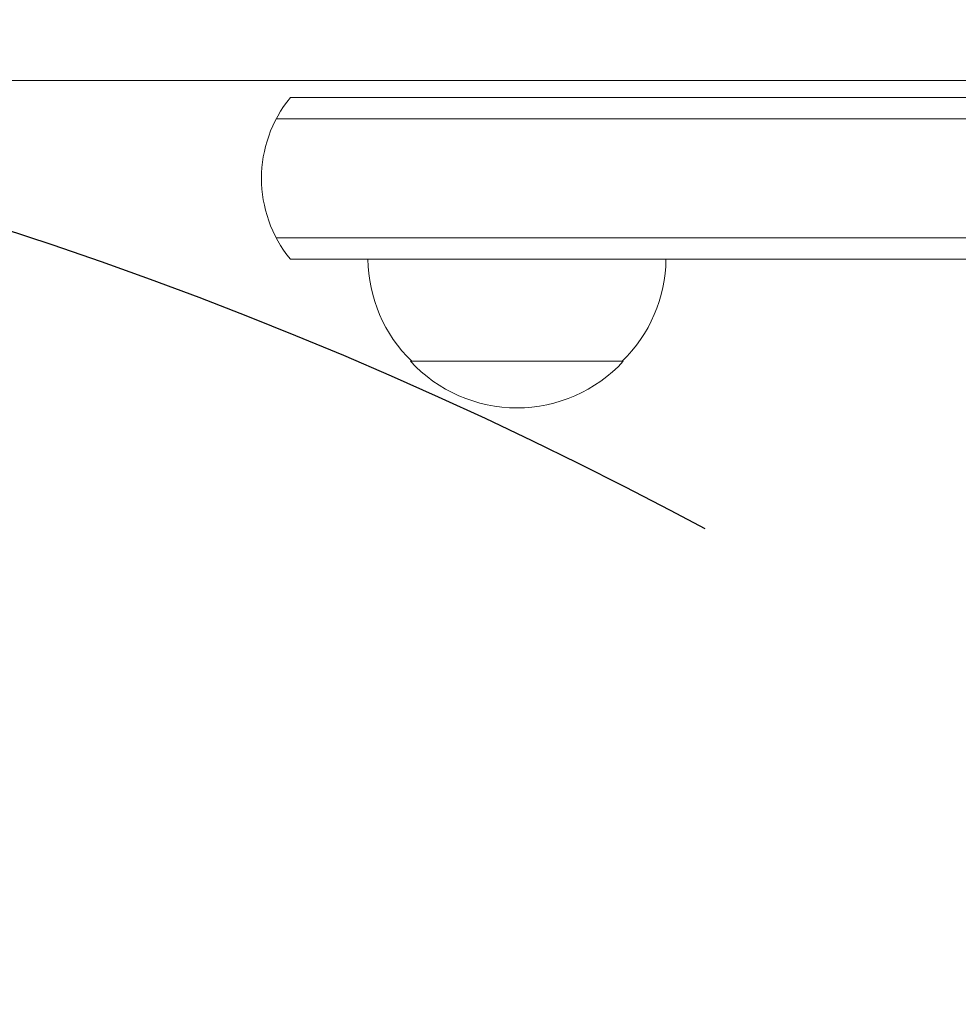
# Model space of a CAD drawing. Units: millimetres. Extents: x -5640 to 5954, y -4940 to 4654.
# Drawn here: x 2703 to 2813, y -3036 to -2920 of the extents above; entities that cross this region are included whole.
import ezdxf

# ---------------------------------------------------------------- set-up
doc = ezdxf.new("R2010")
doc.units = ezdxf.units.MM
doc.header["$LTSCALE"] = 20
doc.linetypes.add('HIDDEN', pattern=[9.525, 6.35, -3.175])
for name, color, linetype in [('2d', 230, 'Continuous'), ('AS-Free_Space', 31, 'HIDDEN'), ('AS-Free_Space_Hatch', 31, 'HIDDEN')]:
    doc.layers.add(name, color=color, linetype=linetype)

msp = doc.modelspace()

# ---------------------------------------------------------------- hatches: boundary and pattern name
at = {"layer": 'AS-Free_Space_Hatch'}
h = msp.add_hatch(dxfattribs=at)
h.set_pattern_fill('ANSI31', color=256, scale=100)
h.set_pattern_definition([(45, (2164, -2929.1), (-224.51, 224.51), [])])
edge = h.paths.add_edge_path()
edge.add_arc((2546.54, -3420.09), 500, 0, 360)

# ---------------------------------------------------------------- linework, layer by layer
at = {"layer": '2d', "lineweight": 0}
for p, q in [((2268.25, -2927.09), (2824.84, -2927.09)), ((2734.94, -2929.09), (2873.29, -2929.09)), ((2733.28, -2931.59), (2873.29, -2931.59)), ((2873.29, -2945.59), (2733.28, -2945.59)), ((2873.29, -2948.09), (2734.94, -2948.09)), ((2774.04, -2960.09), (2749.04, -2960.09))]:
    msp.add_line(p, q, dxfattribs=at)
for centre, radius, start, end in [((2746.54, -2938.59), 15, 140.7035, 219.2965), ((2761.04, -2947.9), 17, 180.6414, 225.8135), ((2762.05, -2947.9), 17, 314.1865, 359.3586), ((2761.54, -2948.57), 17, 222.6679, 317.3321)]:
    msp.add_arc(centre, radius, start, end, dxfattribs=at)
at = {"layer": 'AS-Free_Space'}
msp.add_circle((2546.54, -3420.09), 500, dxfattribs=at)

doc.saveas('drawing.dxf')
